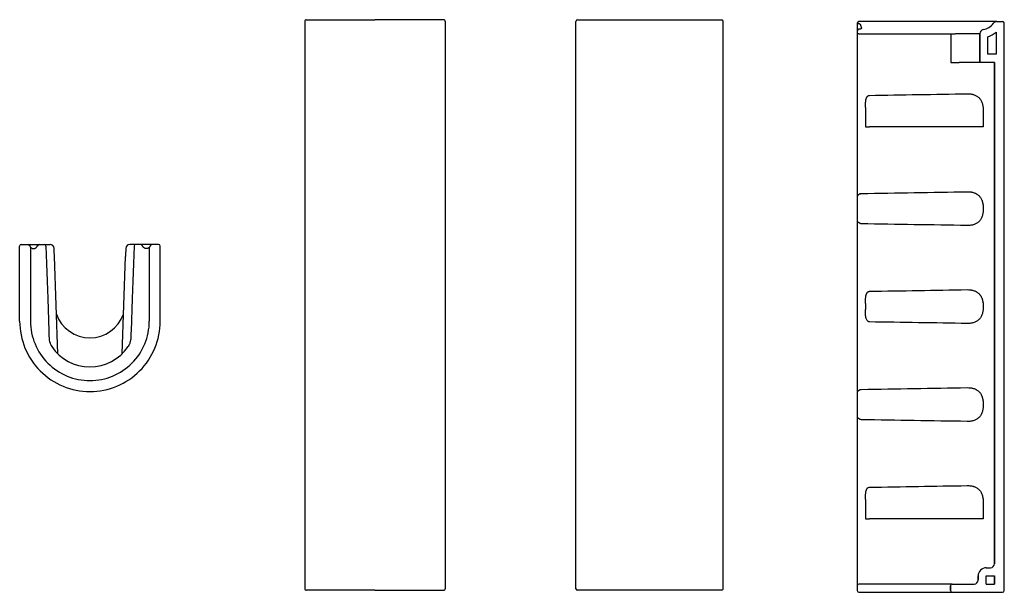
# Model space of a CAD drawing. Units: millimetres. Extents: x 4137.41 to 4138.61, y 2543.43 to 2544.13.
import ezdxf

# ---------------------------------------------------------------- set-up
doc = ezdxf.new("R2010")
doc.units = ezdxf.units.MM
doc.layers.add('SANINDUSA', color=3, linetype='Continuous')

msp = doc.modelspace()

# ---------------------------------------------------------------- linework, layer by layer
at = {"layer": 'SANINDUSA'}
for p, q in [((4137.7584, 2544.1309), (4137.8424, 2544.1309)), ((4137.9265, 2544.1309), (4137.8424, 2544.1309)), ((4138.0907, 2544.1309), (4138.1826, 2544.1309)), ((4138.1826, 2544.1309), (4138.2667, 2544.1309)), ((4137.7564, 2544.1289), (4137.7564, 2543.4339)), ((4137.9285, 2544.1289), (4137.9285, 2543.4339)), ((4138.0887, 2543.4339), (4138.0887, 2544.1289)), ((4138.2687, 2544.1289), (4138.2687, 2543.4339)), ((4138.4333, 2544.1265), (4138.4333, 2544.1263)), ((4138.4333, 2544.1263), (4138.4347, 2544.1263)), ((4138.4333, 2544.1263), (4138.4333, 2544.1172)), ((4138.5273, 2544.1285), (4138.4353, 2544.1285)), ((4138.604, 2544.1285), (4138.5273, 2544.1285)), ((4138.6, 2544.1265), (4138.6, 2544.1265)), ((4138.604, 2544.1285), (4138.6113, 2544.1285)), ((4138.604, 2544.1285), (4138.604, 2544.1285)), ((4138.6133, 2543.4315), (4138.6133, 2544.1265)), ((4138.4333, 2544.1172), (4138.4333, 2544.1165)), ((4138.4352, 2544.1136), (4138.4333, 2544.1136)), ((4138.4333, 2544.1136), (4138.4333, 2543.9147)), ((4138.4997, 2544.1135), (4138.5396, 2544.1135)), ((4138.5479, 2544.1135), (4138.5479, 2544.0785)), ((4138.5582, 2544.1138), (4138.5833, 2544.1138)), ((4138.5833, 2544.1138), (4138.5833, 2544.0785)), ((4138.5833, 2544.0785), (4138.5833, 2544.1138)), ((4138.5933, 2544.0885), (4138.5933, 2544.1099)), ((4138.6033, 2544.1155), (4138.6033, 2544.0885)), ((4138.6033, 2544.0885), (4138.5933, 2544.0885)), ((4138.5479, 2544.0785), (4138.5582, 2544.0785)), ((4138.5833, 2544.0785), (4138.5582, 2544.0785)), ((4138.6013, 2544.0785), (4138.5833, 2544.0785)), ((4138.6013, 2544.0785), (4138.6013, 2543.4645)), ((4138.6013, 2543.4645), (4138.6013, 2544.0785)), ((4138.4433, 2544.0232), (4138.4433, 2544.0195)), ((4138.4433, 2544.0195), (4138.4433, 2543.9996)), ((4138.5875, 2544.0195), (4138.5875, 2543.9996)), ((4138.4433, 2543.9996), (4138.4481, 2543.9996)), ((4138.5875, 2543.9996), (4138.4481, 2543.9996)), ((4138.4333, 2543.9147), (4138.4333, 2543.8843)), ((4138.4333, 2543.8843), (4138.4333, 2543.6747)), ((4137.4073, 2543.7616), (4137.4073, 2543.8535)), ((4137.4093, 2543.8555), (4137.4167, 2543.8555)), ((4137.4167, 2543.8555), (4137.4176, 2543.8555)), ((4137.431, 2543.8555), (4137.4347, 2543.8555)), ((4137.4374, 2543.8555), (4137.4445, 2543.8555)), ((4137.5494, 2543.8555), (4137.5423, 2543.8555)), ((4137.5557, 2543.8555), (4137.5521, 2543.8555)), ((4137.5701, 2543.8555), (4137.5691, 2543.8555)), ((4137.5774, 2543.8555), (4137.5701, 2543.8555)), ((4137.5794, 2543.7616), (4137.5794, 2543.8535)), ((4137.4207, 2543.851), (4137.4207, 2543.7616)), ((4137.454, 2543.7217), (4137.4499, 2543.8407)), ((4137.5328, 2543.7217), (4137.537, 2543.8407)), ((4137.5661, 2543.851), (4137.5661, 2543.7616)), ((4137.4417, 2543.7892), (4137.4431, 2543.7492)), ((4137.5451, 2543.7892), (4137.5437, 2543.7492)), ((4138.4433, 2543.7832), (4138.4433, 2543.7757)), ((4138.4333, 2543.6747), (4138.4333, 2543.6443)), ((4138.4333, 2543.6443), (4138.4333, 2543.4445)), ((4138.4433, 2543.5432), (4138.4433, 2543.5395)), ((4138.4433, 2543.5395), (4138.4433, 2543.5196)), ((4138.5875, 2543.5395), (4138.5875, 2543.5196)), ((4138.4433, 2543.5196), (4138.4481, 2543.5196)), ((4138.5875, 2543.5196), (4138.4481, 2543.5196)), ((4138.5913, 2543.4595), (4138.5963, 2543.4595)), ((4138.5913, 2543.4595), (4138.5913, 2543.4595)), ((4138.6013, 2543.4645), (4138.6013, 2543.4645)), ((4138.4333, 2543.4445), (4138.4333, 2543.4375)), ((4138.5813, 2543.4445), (4138.5813, 2543.4495)), ((4138.5813, 2543.4495), (4138.5813, 2543.4495)), ((4138.5813, 2543.4495), (4138.5813, 2543.4445)), ((4138.5813, 2543.4445), (4138.5813, 2543.4445)), ((4138.5913, 2543.4495), (4138.6013, 2543.4495)), ((4138.5913, 2543.4395), (4138.5913, 2543.4495)), ((4138.6013, 2543.4495), (4138.6013, 2543.4395)), ((4138.6013, 2543.4395), (4138.6013, 2543.4495)), ((4137.8424, 2543.4319), (4137.7584, 2543.4319)), ((4137.8424, 2543.4319), (4137.9265, 2543.4319)), ((4138.1826, 2543.4319), (4138.0907, 2543.4319)), ((4138.2667, 2543.4319), (4138.1826, 2543.4319)), ((4138.4333, 2543.4375), (4138.4333, 2543.4375)), ((4138.4333, 2543.4375), (4138.4333, 2543.4315)), ((4138.5057, 2543.4395), (4138.4353, 2543.4395)), ((4138.5496, 2543.4395), (4138.5057, 2543.4395)), ((4138.5476, 2543.4315), (4138.5476, 2543.4375)), ((4138.5476, 2543.4375), (4138.5476, 2543.4375)), ((4138.5476, 2543.4375), (4138.5476, 2543.4315)), ((4138.5476, 2543.4315), (4138.5476, 2543.4315)), ((4138.5496, 2543.4395), (4138.5763, 2543.4395)), ((4138.5496, 2543.4395), (4138.5496, 2543.4395)), ((4138.5913, 2543.4395), (4138.6013, 2543.4395)), ((4138.4353, 2543.4295), (4138.5057, 2543.4295)), ((4138.5057, 2543.4295), (4138.5496, 2543.4295)), ((4138.5496, 2543.4295), (4138.6113, 2543.4295)), ((4138.5496, 2543.4295), (4138.5496, 2543.4295))]:
    msp.add_line(p, q, dxfattribs=at)
at = {"layer": 'SANINDUSA', "flags": 128}
for points in [[(4137.4394, 2543.8536), (4137.4402, 2543.8322), (4137.4409, 2543.8107), (4137.4417, 2543.7892)], [(4137.5474, 2543.8536), (4137.5466, 2543.8322), (4137.5459, 2543.8107), (4137.5451, 2543.7892)]]:
    msp.add_lwpolyline(points, dxfattribs=at)
at = {"layer": 'SANINDUSA'}
for centre, radius, start, end in [((4137.7584, 2544.1289), 0.002, 90, 180.0001), ((4137.9265, 2544.1289), 0.002, 359.9999, 90), ((4138.0907, 2544.1289), 0.002, 90, 180), ((4138.4353, 2544.1265), 0.002, 90, 180), ((4138.4353, 2544.1172), 0.002, 94.4976, 180), ((4138.5883, 2544.1138), 0.005, 99.9519, 180), ((4138.5883, 2544.1138), 0.005, 99.9519, 180), ((4138.584, 2544.1385), 0.02, 279.9519, 323.1301), ((4138.604, 2544.1235), 0.005, 90, 143.1301), ((4138.6113, 2544.1265), 0.002, 0, 90), ((4138.584, 2544.1385), 0.03, 288.1004, 310.092), ((4137.4093, 2543.8535), 0.002, 90, 180), ((4137.4176, 2543.8535), 0.002, 16.6015, 90), ((4137.431, 2543.8535), 0.002, 90, 163.3985), ((4137.4374, 2543.8535), 0.002, 2, 90), ((4137.4445, 2543.8505), 0.005, 2, 90), ((4137.5423, 2543.8505), 0.005, 90, 178), ((4137.5494, 2543.8535), 0.002, 90, 178), ((4137.5557, 2543.8535), 0.002, 16.6015, 90), ((4137.5691, 2543.8535), 0.002, 90, 163.3985), ((4137.5774, 2543.8535), 0.002, 0, 90), ((4137.4196, 2543.8515), 0.00125, 332.2459, 35.7318), ((4137.5672, 2543.8515), 0.00125, 144.2682, 207.7541), ((4137.4933, 2543.7847), 0.0435, 199.4362, 270.0585), ((4137.4934, 2543.7847), 0.0435, 269.9415, 340.5638), ((4137.4933, 2543.7615), 0.086, 179.9715, 270.0296), ((4137.4933, 2543.7615), 0.0727, 179.969, 270.035), ((4137.4934, 2543.7615), 0.0727, 269.965, 0.031), ((4137.4934, 2543.7615), 0.086, 269.9704, 0.0285), ((4137.4933, 2543.7615), 0.056, 213.5259, 270.0296), ((4137.4934, 2543.7615), 0.056, 269.9704, 326.4741), ((4138.5913, 2543.4495), 0.01, 90, 180), ((4138.5963, 2543.4645), 0.005, 270, 0), ((4138.5763, 2543.4445), 0.005, 270, 0), ((4137.7584, 2543.4339), 0.002, 179.999, 269.9999), ((4137.9265, 2543.4339), 0.002, 270.0001, 0.001), ((4138.0907, 2543.4339), 0.002, 180, 270), ((4138.4353, 2543.4375), 0.002, 90, 180), ((4138.4353, 2543.4315), 0.002, 180, 270), ((4138.5496, 2543.4375), 0.002, 90, 179.9985), ((4138.5496, 2543.4315), 0.002, 180, 270), ((4138.6113, 2543.4315), 0.002, 270, 0)]:
    msp.add_arc(centre, radius, start, end, dxfattribs=at)
msp.add_ellipse((4138.4997, 2544.1385), major_axis=(0.7159, 0), ratio=0.034921, start_param=4.622265, end_param=4.712389, dxfattribs=at)
for points, knots in [([(4138.2667, 2544.1309), (4138.2668, 2544.1309), (4138.2669, 2544.1309), (4138.2672, 2544.1309), (4138.2673, 2544.1308), (4138.2676, 2544.1307), (4138.2677, 2544.1307), (4138.2679, 2544.1305), (4138.268, 2544.1304), (4138.2683, 2544.1301), (4138.2684, 2544.1299), (4138.2686, 2544.1294), (4138.2687, 2544.1292), (4138.2687, 2544.1289)], [0, 0, 0, 0, 0.125, 0.125, 0.25, 0.25, 0.375, 0.375, 0.5, 0.5, 0.75, 0.75, 1, 1, 1, 1]), ([(4138.4347, 2544.1263), (4138.4349, 2544.1263), (4138.4351, 2544.1262), (4138.4355, 2544.1261), (4138.4357, 2544.1261), (4138.436, 2544.1259), (4138.4361, 2544.1258), (4138.4364, 2544.1256), (4138.4365, 2544.1254), (4138.4366, 2544.1253)], [0, 0, 0, 0, 0.25, 0.25, 0.5, 0.5, 0.75, 0.75, 1, 1, 1, 1]), ([(4138.4383, 2544.1202), (4138.4383, 2544.1202), (4138.4383, 2544.12), (4138.4383, 2544.12), (4138.4381, 2544.1199), (4138.4377, 2544.1196), (4138.437, 2544.1194), (4138.4362, 2544.1193), (4138.4355, 2544.1192), (4138.4352, 2544.1192)], [0, 0, 0, 0, 0.154769, 0.32872, 0.479356, 0.602578, 0.737232, 0.876358, 1, 1, 1, 1]), ([(4138.4366, 2544.1253), (4138.437, 2544.1245), (4138.4377, 2544.1232), (4138.4382, 2544.1215), (4138.4383, 2544.1207), (4138.4383, 2544.1202)], [0, 0, 0, 0, 0.45952, 0.726538, 1, 1, 1, 1]), ([(4138.4333, 2544.1165), (4138.4333, 2544.1165), (4138.4333, 2544.1165), (4138.4333, 2544.1164), (4138.4333, 2544.1163), (4138.4333, 2544.1162), (4138.4333, 2544.1161), (4138.4333, 2544.1158), (4138.4333, 2544.1157), (4138.4333, 2544.1154), (4138.4333, 2544.1153), (4138.4333, 2544.115), (4138.4333, 2544.1148), (4138.4333, 2544.1145), (4138.4333, 2544.1143), (4138.4333, 2544.1139), (4138.4333, 2544.1137), (4138.4333, 2544.1136)], [0, 0, 0, 0, 0.125, 0.125, 0.25, 0.25, 0.375, 0.375, 0.5, 0.5, 0.625, 0.625, 0.75, 0.75, 0.875, 0.875, 1, 1, 1, 1]), ([(4138.5479, 2544.1135), (4138.5497, 2544.1136), (4138.5515, 2544.1137), (4138.5537, 2544.1138), (4138.5542, 2544.1138), (4138.555, 2544.1138), (4138.5554, 2544.1138), (4138.5567, 2544.1138), (4138.5575, 2544.1138), (4138.5582, 2544.1138)], [0, 0, 0, 0, 0.5, 0.5, 0.625, 0.625, 0.75, 0.75, 1, 1, 1, 1]), ([(4138.4433, 2544.0232), (4138.4433, 2544.0246), (4138.4433, 2544.026), (4138.4434, 2544.0282), (4138.4434, 2544.0289), (4138.4435, 2544.0303), (4138.4436, 2544.031), (4138.4438, 2544.0324), (4138.4439, 2544.0331), (4138.4442, 2544.0341), (4138.4443, 2544.0344), (4138.4445, 2544.0351), (4138.4447, 2544.0354), (4138.445, 2544.036), (4138.4452, 2544.0363), (4138.4455, 2544.0368), (4138.4456, 2544.0369), (4138.4459, 2544.0372), (4138.446, 2544.0373), (4138.4463, 2544.0375), (4138.4464, 2544.0376), (4138.4467, 2544.0378), (4138.4469, 2544.0379), (4138.4474, 2544.0381), (4138.4478, 2544.0382), (4138.4481, 2544.0382)], [0, 0, 0, 0, 0.25, 0.25, 0.375, 0.375, 0.5, 0.5, 0.625, 0.625, 0.6875, 0.6875, 0.75, 0.75, 0.8125, 0.8125, 0.84375, 0.84375, 0.875, 0.875, 0.90625, 0.90625, 0.9375, 0.9375, 1, 1, 1, 1]), ([(4138.5679, 2544.0402), (4138.5686, 2544.0402), (4138.5693, 2544.0402), (4138.5708, 2544.0401), (4138.5715, 2544.04), (4138.5729, 2544.0398), (4138.5735, 2544.0397), (4138.5746, 2544.0394), (4138.5749, 2544.0394), (4138.5756, 2544.0392), (4138.5759, 2544.0391), (4138.5775, 2544.0385), (4138.5787, 2544.038), (4138.5809, 2544.0366), (4138.5819, 2544.0357), (4138.583, 2544.0345), (4138.5832, 2544.0343), (4138.5836, 2544.0338), (4138.5838, 2544.0335), (4138.5844, 2544.0327), (4138.5847, 2544.0321), (4138.5856, 2544.0304), (4138.5861, 2544.0291), (4138.5867, 2544.0271), (4138.5868, 2544.0265), (4138.5871, 2544.0251), (4138.5872, 2544.0244), (4138.5874, 2544.0223), (4138.5875, 2544.0209), (4138.5875, 2544.0195)], [0, 0, 0, 0, 0.0625, 0.0625, 0.125, 0.125, 0.1875, 0.1875, 0.21875, 0.21875, 0.25, 0.25, 0.375, 0.375, 0.5, 0.5, 0.53125, 0.53125, 0.5625, 0.5625, 0.625, 0.625, 0.75, 0.75, 0.8125, 0.8125, 0.875, 0.875, 1, 1, 1, 1]), ([(4138.4367, 2543.9176), (4138.4365, 2543.9175), (4138.4362, 2543.9173), (4138.4358, 2543.9171), (4138.4355, 2543.9169), (4138.4351, 2543.9167), (4138.4349, 2543.9166), (4138.4345, 2543.9163), (4138.4344, 2543.9162), (4138.4341, 2543.9159), (4138.4339, 2543.9158), (4138.4337, 2543.9156), (4138.4336, 2543.9154), (4138.4335, 2543.9152), (4138.4334, 2543.9151), (4138.4333, 2543.9149), (4138.4333, 2543.9148), (4138.4333, 2543.9147)], [0, 0, 0, 0, 0.125, 0.125, 0.25, 0.25, 0.375, 0.375, 0.5, 0.5, 0.625, 0.625, 0.75, 0.75, 0.875, 0.875, 1, 1, 1, 1]), ([(4138.4367, 2543.9176), (4138.4369, 2543.9177), (4138.4371, 2543.9178), (4138.4376, 2543.918), (4138.4379, 2543.918), (4138.4381, 2543.918)], [0, 0, 0, 0, 0.5, 0.5, 1, 1, 1, 1]), ([(4138.5679, 2543.9202), (4138.5693, 2543.9202), (4138.5708, 2543.9201), (4138.5725, 2543.9199), (4138.5729, 2543.9198), (4138.5736, 2543.9197), (4138.5739, 2543.9196), (4138.5749, 2543.9194), (4138.5756, 2543.9192), (4138.5768, 2543.9187), (4138.5775, 2543.9185), (4138.5784, 2543.9181), (4138.5787, 2543.9179), (4138.5793, 2543.9176), (4138.5795, 2543.9174), (4138.5809, 2543.9166), (4138.5819, 2543.9157), (4138.583, 2543.9145), (4138.5832, 2543.9143), (4138.5836, 2543.9138), (4138.5838, 2543.9135), (4138.5844, 2543.9127), (4138.5847, 2543.9122), (4138.5853, 2543.911), (4138.5856, 2543.9104), (4138.5859, 2543.9094), (4138.5861, 2543.9091), (4138.5863, 2543.9085), (4138.5864, 2543.9081), (4138.5868, 2543.9065), (4138.5871, 2543.9051), (4138.5874, 2543.903), (4138.5874, 2543.9023), (4138.5875, 2543.9013), (4138.5875, 2543.9009), (4138.5875, 2543.9002), (4138.5875, 2543.8998), (4138.5875, 2543.898), (4138.5875, 2543.8966), (4138.5872, 2543.8945), (4138.5871, 2543.8938), (4138.5868, 2543.8925), (4138.5867, 2543.8918), (4138.5863, 2543.8905), (4138.5861, 2543.8898), (4138.5856, 2543.8886), (4138.5853, 2543.8879), (4138.5844, 2543.8862), (4138.5837, 2543.8851), (4138.5824, 2543.8837), (4138.5819, 2543.8832), (4138.5809, 2543.8824), (4138.5804, 2543.882), (4138.5793, 2543.8813), (4138.5787, 2543.881), (4138.5775, 2543.8804), (4138.5768, 2543.8802), (4138.5756, 2543.8797), (4138.5749, 2543.8795), (4138.5739, 2543.8793), (4138.5735, 2543.8792), (4138.5728, 2543.8791), (4138.5725, 2543.8791), (4138.5708, 2543.8788), (4138.5693, 2543.8787), (4138.5679, 2543.8788)], [0, 0, 0, 0, 0.0625, 0.0625, 0.078125, 0.078125, 0.09375, 0.09375, 0.125, 0.125, 0.15625, 0.15625, 0.171875, 0.171875, 0.1875, 0.1875, 0.25, 0.25, 0.265625, 0.265625, 0.28125, 0.28125, 0.3125, 0.3125, 0.34375, 0.34375, 0.359375, 0.359375, 0.375, 0.375, 0.4375, 0.4375, 0.46875, 0.46875, 0.484375, 0.484375, 0.5, 0.5, 0.5625, 0.5625, 0.59375, 0.59375, 0.625, 0.625, 0.65625, 0.65625, 0.6875, 0.6875, 0.75, 0.75, 0.78125, 0.78125, 0.8125, 0.8125, 0.84375, 0.84375, 0.875, 0.875, 0.90625, 0.90625, 0.921875, 0.921875, 0.9375, 0.9375, 1, 1, 1, 1]), ([(4138.4367, 2543.8813), (4138.4365, 2543.8814), (4138.4362, 2543.8816), (4138.4358, 2543.8818), (4138.4355, 2543.882), (4138.4351, 2543.8822), (4138.4349, 2543.8824), (4138.4345, 2543.8826), (4138.4344, 2543.8827), (4138.4341, 2543.883), (4138.4339, 2543.8831), (4138.4337, 2543.8834), (4138.4336, 2543.8835), (4138.4335, 2543.8837), (4138.4334, 2543.8838), (4138.4333, 2543.884), (4138.4333, 2543.8841), (4138.4333, 2543.8843)], [0, 0, 0, 0, 0.125, 0.125, 0.25, 0.25, 0.375, 0.375, 0.5, 0.5, 0.625, 0.625, 0.75, 0.75, 0.875, 0.875, 1, 1, 1, 1]), ([(4138.4381, 2543.8809), (4138.4379, 2543.8809), (4138.4376, 2543.8809), (4138.4372, 2543.8811), (4138.4369, 2543.8812), (4138.4367, 2543.8813)], [0, 0, 0, 0, 0.5, 0.5, 1, 1, 1, 1]), ([(4137.4176, 2543.8555), (4137.4176, 2543.8555), (4137.4177, 2543.8555), (4137.4178, 2543.8555), (4137.4179, 2543.8555), (4137.418, 2543.8555), (4137.4181, 2543.8555), (4137.4183, 2543.8555), (4137.4184, 2543.8555), (4137.4186, 2543.8555), (4137.4188, 2543.8555), (4137.4192, 2543.8555), (4137.4195, 2543.8555), (4137.42, 2543.8555), (4137.4201, 2543.8555), (4137.4205, 2543.8555), (4137.4207, 2543.8555), (4137.4212, 2543.8555), (4137.4216, 2543.8555), (4137.4228, 2543.8555), (4137.4236, 2543.8555), (4137.4243, 2543.8555)], [0, 0, 0, 0, 0.125, 0.125, 0.1875, 0.1875, 0.25, 0.25, 0.3125, 0.3125, 0.375, 0.375, 0.5, 0.5, 0.5625, 0.5625, 0.625, 0.625, 0.75, 0.75, 1, 1, 1, 1]), ([(4137.4195, 2543.8541), (4137.4196, 2543.8539), (4137.4197, 2543.8537), (4137.4198, 2543.8534), (4137.4199, 2543.8532), (4137.4201, 2543.8529), (4137.4202, 2543.8527), (4137.4204, 2543.8525), (4137.4205, 2543.8524), (4137.4206, 2543.8523)], [0, 0, 0, 0, 0.25, 0.25, 0.5, 0.5, 0.75, 0.75, 1, 1, 1, 1]), ([(4137.4206, 2543.8523), (4137.4208, 2543.852), (4137.4211, 2543.8517), (4137.4215, 2543.8514), (4137.4216, 2543.8513), (4137.422, 2543.8512), (4137.4221, 2543.8511), (4137.4226, 2543.8508), (4137.423, 2543.8507), (4137.4235, 2543.8506), (4137.4237, 2543.8506), (4137.4241, 2543.8505), (4137.4243, 2543.8505), (4137.425, 2543.8506), (4137.4254, 2543.8506), (4137.4261, 2543.8509), (4137.4263, 2543.851), (4137.4268, 2543.8512), (4137.427, 2543.8513), (4137.4274, 2543.8516), (4137.4276, 2543.8518), (4137.428, 2543.8522), (4137.4282, 2543.8524), (4137.4285, 2543.8528), (4137.4287, 2543.8531), (4137.4289, 2543.8536), (4137.429, 2543.8538), (4137.4291, 2543.8541)], [0, 0, 0, 0, 0.125, 0.125, 0.1875, 0.1875, 0.25, 0.25, 0.375, 0.375, 0.4375, 0.4375, 0.5, 0.5, 0.625, 0.625, 0.6875, 0.6875, 0.75, 0.75, 0.8125, 0.8125, 0.875, 0.875, 0.9375, 0.9375, 1, 1, 1, 1]), ([(4137.4243, 2543.8555), (4137.4247, 2543.8555), (4137.4251, 2543.8555), (4137.4259, 2543.8555), (4137.4263, 2543.8555), (4137.4271, 2543.8555), (4137.4275, 2543.8555), (4137.4282, 2543.8555), (4137.4286, 2543.8555), (4137.4291, 2543.8555), (4137.4292, 2543.8555), (4137.4295, 2543.8555), (4137.4297, 2543.8555), (4137.4301, 2543.8555), (4137.4303, 2543.8555), (4137.4306, 2543.8555), (4137.4306, 2543.8555), (4137.4308, 2543.8555), (4137.4309, 2543.8555), (4137.431, 2543.8555), (4137.431, 2543.8555), (4137.431, 2543.8555)], [0, 0, 0, 0, 0.125, 0.125, 0.25, 0.25, 0.375, 0.375, 0.5, 0.5, 0.5625, 0.5625, 0.625, 0.625, 0.75, 0.75, 0.8125, 0.8125, 0.875, 0.875, 1, 1, 1, 1]), ([(4137.4347, 2543.8555), (4137.4349, 2543.8555), (4137.435, 2543.8555), (4137.4354, 2543.8555), (4137.4356, 2543.8555), (4137.4359, 2543.8555), (4137.4361, 2543.8555), (4137.4364, 2543.8555), (4137.4365, 2543.8555), (4137.4367, 2543.8555), (4137.4369, 2543.8555), (4137.4371, 2543.8555), (4137.4371, 2543.8555), (4137.4373, 2543.8555), (4137.4373, 2543.8555), (4137.4374, 2543.8555), (4137.4374, 2543.8555), (4137.4374, 2543.8555)], [0, 0, 0, 0, 0.125, 0.125, 0.25, 0.25, 0.375, 0.375, 0.5, 0.5, 0.625, 0.625, 0.75, 0.75, 0.875, 0.875, 1, 1, 1, 1]), ([(4137.5521, 2543.8555), (4137.5519, 2543.8555), (4137.5517, 2543.8555), (4137.5514, 2543.8555), (4137.5512, 2543.8555), (4137.5509, 2543.8555), (4137.5507, 2543.8555), (4137.5504, 2543.8555), (4137.5503, 2543.8555), (4137.55, 2543.8555), (4137.5499, 2543.8555), (4137.5497, 2543.8555), (4137.5496, 2543.8555), (4137.5495, 2543.8555), (4137.5494, 2543.8555), (4137.5494, 2543.8555), (4137.5494, 2543.8555), (4137.5494, 2543.8555)], [0, 0, 0, 0, 0.125, 0.125, 0.25, 0.25, 0.375, 0.375, 0.5, 0.5, 0.625, 0.625, 0.75, 0.75, 0.875, 0.875, 1, 1, 1, 1]), ([(4137.5624, 2543.8555), (4137.562, 2543.8555), (4137.5616, 2543.8555), (4137.5608, 2543.8555), (4137.5604, 2543.8555), (4137.5597, 2543.8555), (4137.5593, 2543.8555), (4137.5586, 2543.8555), (4137.5582, 2543.8555), (4137.5577, 2543.8555), (4137.5576, 2543.8555), (4137.5573, 2543.8555), (4137.5571, 2543.8555), (4137.5567, 2543.8555), (4137.5565, 2543.8555), (4137.5562, 2543.8555), (4137.5561, 2543.8555), (4137.556, 2543.8555), (4137.5559, 2543.8555), (4137.5558, 2543.8555), (4137.5557, 2543.8555), (4137.5557, 2543.8555)], [0, 0, 0, 0, 0.125, 0.125, 0.25, 0.25, 0.375, 0.375, 0.5, 0.5, 0.5625, 0.5625, 0.625, 0.625, 0.75, 0.75, 0.8125, 0.8125, 0.875, 0.875, 1, 1, 1, 1]), ([(4137.5662, 2543.8523), (4137.566, 2543.852), (4137.5657, 2543.8517), (4137.5653, 2543.8514), (4137.5651, 2543.8513), (4137.5648, 2543.8512), (4137.5647, 2543.8511), (4137.5642, 2543.8508), (4137.5638, 2543.8507), (4137.5632, 2543.8506), (4137.563, 2543.8506), (4137.5626, 2543.8505), (4137.5624, 2543.8505), (4137.5618, 2543.8506), (4137.5613, 2543.8506), (4137.5607, 2543.8509), (4137.5604, 2543.851), (4137.56, 2543.8512), (4137.5598, 2543.8513), (4137.5593, 2543.8516), (4137.5591, 2543.8518), (4137.5587, 2543.8522), (4137.5586, 2543.8524), (4137.5582, 2543.8528), (4137.5581, 2543.8531), (4137.5578, 2543.8536), (4137.5577, 2543.8538), (4137.5576, 2543.8541)], [0, 0, 0, 0, 0.125, 0.125, 0.1875, 0.1875, 0.25, 0.25, 0.375, 0.375, 0.4375, 0.4375, 0.5, 0.5, 0.625, 0.625, 0.6875, 0.6875, 0.75, 0.75, 0.8125, 0.8125, 0.875, 0.875, 0.9375, 0.9375, 1, 1, 1, 1]), ([(4137.5691, 2543.8555), (4137.5691, 2543.8555), (4137.5691, 2543.8555), (4137.5689, 2543.8555), (4137.5689, 2543.8555), (4137.5687, 2543.8555), (4137.5687, 2543.8555), (4137.5685, 2543.8555), (4137.5684, 2543.8555), (4137.5681, 2543.8555), (4137.568, 2543.8555), (4137.5676, 2543.8555), (4137.5673, 2543.8555), (4137.5668, 2543.8555), (4137.5666, 2543.8555), (4137.5663, 2543.8555), (4137.5661, 2543.8555), (4137.5656, 2543.8555), (4137.5652, 2543.8555), (4137.564, 2543.8555), (4137.5632, 2543.8555), (4137.5624, 2543.8555)], [0, 0, 0, 0, 0.125, 0.125, 0.1875, 0.1875, 0.25, 0.25, 0.3125, 0.3125, 0.375, 0.375, 0.5, 0.5, 0.5625, 0.5625, 0.625, 0.625, 0.75, 0.75, 1, 1, 1, 1]), ([(4137.5672, 2543.8541), (4137.5672, 2543.8539), (4137.5671, 2543.8537), (4137.5669, 2543.8534), (4137.5669, 2543.8532), (4137.5667, 2543.8529), (4137.5666, 2543.8527), (4137.5664, 2543.8525), (4137.5663, 2543.8524), (4137.5662, 2543.8523)], [0, 0, 0, 0, 0.25, 0.25, 0.5, 0.5, 0.75, 0.75, 1, 1, 1, 1]), ([(4138.4433, 2543.7832), (4138.4433, 2543.7846), (4138.4433, 2543.786), (4138.4434, 2543.7882), (4138.4434, 2543.7889), (4138.4435, 2543.7903), (4138.4436, 2543.791), (4138.4438, 2543.7924), (4138.4439, 2543.7931), (4138.4442, 2543.7941), (4138.4443, 2543.7944), (4138.4445, 2543.7951), (4138.4447, 2543.7954), (4138.445, 2543.796), (4138.4452, 2543.7963), (4138.4455, 2543.7968), (4138.4456, 2543.7969), (4138.4459, 2543.7972), (4138.446, 2543.7973), (4138.4463, 2543.7975), (4138.4464, 2543.7976), (4138.4467, 2543.7978), (4138.4469, 2543.7979), (4138.4474, 2543.7981), (4138.4478, 2543.7982), (4138.4481, 2543.7982)], [0, 0, 0, 0, 0.25, 0.25, 0.375, 0.375, 0.5, 0.5, 0.625, 0.625, 0.6875, 0.6875, 0.75, 0.75, 0.8125, 0.8125, 0.84375, 0.84375, 0.875, 0.875, 0.90625, 0.90625, 0.9375, 0.9375, 1, 1, 1, 1]), ([(4138.5679, 2543.8002), (4138.5693, 2543.8002), (4138.5708, 2543.8001), (4138.5725, 2543.7999), (4138.5729, 2543.7998), (4138.5736, 2543.7997), (4138.5739, 2543.7996), (4138.5749, 2543.7994), (4138.5756, 2543.7992), (4138.5768, 2543.7987), (4138.5775, 2543.7985), (4138.5784, 2543.7981), (4138.5787, 2543.7979), (4138.5793, 2543.7976), (4138.5795, 2543.7974), (4138.5809, 2543.7966), (4138.5819, 2543.7957), (4138.583, 2543.7945), (4138.5832, 2543.7943), (4138.5836, 2543.7938), (4138.5838, 2543.7935), (4138.5844, 2543.7927), (4138.5847, 2543.7922), (4138.5853, 2543.791), (4138.5856, 2543.7904), (4138.5859, 2543.7894), (4138.5861, 2543.7891), (4138.5863, 2543.7885), (4138.5864, 2543.7881), (4138.5868, 2543.7865), (4138.5871, 2543.7851), (4138.5874, 2543.783), (4138.5874, 2543.7823), (4138.5875, 2543.7813), (4138.5875, 2543.7809), (4138.5875, 2543.7802), (4138.5875, 2543.7798), (4138.5875, 2543.778), (4138.5875, 2543.7766), (4138.5872, 2543.7745), (4138.5871, 2543.7738), (4138.5868, 2543.7725), (4138.5867, 2543.7718), (4138.5863, 2543.7705), (4138.5861, 2543.7698), (4138.5856, 2543.7686), (4138.5853, 2543.7679), (4138.5844, 2543.7662), (4138.5837, 2543.7651), (4138.5824, 2543.7637), (4138.5819, 2543.7632), (4138.5809, 2543.7624), (4138.5804, 2543.762), (4138.5793, 2543.7613), (4138.5787, 2543.761), (4138.5775, 2543.7604), (4138.5768, 2543.7602), (4138.5756, 2543.7597), (4138.5749, 2543.7595), (4138.5739, 2543.7593), (4138.5735, 2543.7592), (4138.5728, 2543.7591), (4138.5725, 2543.7591), (4138.5708, 2543.7588), (4138.5693, 2543.7587), (4138.5679, 2543.7588)], [0, 0, 0, 0, 0.0625, 0.0625, 0.078125, 0.078125, 0.09375, 0.09375, 0.125, 0.125, 0.15625, 0.15625, 0.171875, 0.171875, 0.1875, 0.1875, 0.25, 0.25, 0.265625, 0.265625, 0.28125, 0.28125, 0.3125, 0.3125, 0.34375, 0.34375, 0.359375, 0.359375, 0.375, 0.375, 0.4375, 0.4375, 0.46875, 0.46875, 0.484375, 0.484375, 0.5, 0.5, 0.5625, 0.5625, 0.59375, 0.59375, 0.625, 0.625, 0.65625, 0.65625, 0.6875, 0.6875, 0.75, 0.75, 0.78125, 0.78125, 0.8125, 0.8125, 0.84375, 0.84375, 0.875, 0.875, 0.90625, 0.90625, 0.921875, 0.921875, 0.9375, 0.9375, 1, 1, 1, 1]), ([(4138.4481, 2543.7607), (4138.4478, 2543.7608), (4138.4473, 2543.7608), (4138.4465, 2543.7612), (4138.4456, 2543.7619), (4138.4444, 2543.7637), (4138.4436, 2543.7668), (4138.4433, 2543.7705), (4138.4433, 2543.7733), (4138.4433, 2543.7745)], [0, 0, 0, 0, 0.069244, 0.083853, 0.174196, 0.281042, 0.478905, 0.776608, 1, 1, 1, 1]), ([(4137.4433, 2543.741), (4137.4434, 2543.7391), (4137.4437, 2543.7373), (4137.4444, 2543.7351), (4137.4446, 2543.7347), (4137.4449, 2543.7338), (4137.4451, 2543.7334), (4137.4457, 2543.7322), (4137.4461, 2543.7314), (4137.4467, 2543.7306)], [0, 0, 0, 0, 0.5, 0.5, 0.625, 0.625, 0.75, 0.75, 1, 1, 1, 1]), ([(4137.5434, 2543.741), (4137.5434, 2543.7391), (4137.543, 2543.7373), (4137.5423, 2543.7351), (4137.5422, 2543.7347), (4137.5419, 2543.7338), (4137.5417, 2543.7334), (4137.5411, 2543.7322), (4137.5406, 2543.7314), (4137.5401, 2543.7306)], [0, 0, 0, 0, 0.5, 0.5, 0.625, 0.625, 0.75, 0.75, 1, 1, 1, 1]), ([(4138.4367, 2543.6776), (4138.4365, 2543.6775), (4138.4362, 2543.6773), (4138.4358, 2543.6771), (4138.4355, 2543.6769), (4138.4351, 2543.6767), (4138.4349, 2543.6766), (4138.4345, 2543.6763), (4138.4344, 2543.6762), (4138.4341, 2543.6759), (4138.4339, 2543.6758), (4138.4337, 2543.6756), (4138.4336, 2543.6754), (4138.4335, 2543.6752), (4138.4334, 2543.6751), (4138.4333, 2543.6749), (4138.4333, 2543.6748), (4138.4333, 2543.6747)], [0, 0, 0, 0, 0.125, 0.125, 0.25, 0.25, 0.375, 0.375, 0.5, 0.5, 0.625, 0.625, 0.75, 0.75, 0.875, 0.875, 1, 1, 1, 1]), ([(4138.4367, 2543.6776), (4138.4369, 2543.6777), (4138.4371, 2543.6778), (4138.4376, 2543.678), (4138.4379, 2543.678), (4138.4381, 2543.678)], [0, 0, 0, 0, 0.5, 0.5, 1, 1, 1, 1]), ([(4138.5679, 2543.6802), (4138.5693, 2543.6802), (4138.5708, 2543.6801), (4138.5725, 2543.6799), (4138.5729, 2543.6798), (4138.5736, 2543.6797), (4138.5739, 2543.6796), (4138.5749, 2543.6794), (4138.5756, 2543.6792), (4138.5768, 2543.6787), (4138.5775, 2543.6785), (4138.5784, 2543.6781), (4138.5787, 2543.6779), (4138.5793, 2543.6776), (4138.5795, 2543.6774), (4138.5809, 2543.6766), (4138.5819, 2543.6757), (4138.583, 2543.6745), (4138.5832, 2543.6743), (4138.5836, 2543.6738), (4138.5838, 2543.6735), (4138.5844, 2543.6727), (4138.5847, 2543.6722), (4138.5853, 2543.671), (4138.5856, 2543.6704), (4138.5859, 2543.6694), (4138.5861, 2543.6691), (4138.5863, 2543.6685), (4138.5864, 2543.6681), (4138.5868, 2543.6665), (4138.5871, 2543.6651), (4138.5874, 2543.663), (4138.5874, 2543.6623), (4138.5875, 2543.6613), (4138.5875, 2543.6609), (4138.5875, 2543.6602), (4138.5875, 2543.6598), (4138.5875, 2543.658), (4138.5875, 2543.6566), (4138.5872, 2543.6545), (4138.5871, 2543.6538), (4138.5868, 2543.6525), (4138.5867, 2543.6518), (4138.5863, 2543.6505), (4138.5861, 2543.6498), (4138.5856, 2543.6486), (4138.5853, 2543.6479), (4138.5844, 2543.6462), (4138.5837, 2543.6451), (4138.5824, 2543.6437), (4138.5819, 2543.6432), (4138.5809, 2543.6424), (4138.5804, 2543.642), (4138.5793, 2543.6413), (4138.5787, 2543.641), (4138.5775, 2543.6404), (4138.5768, 2543.6402), (4138.5756, 2543.6397), (4138.5749, 2543.6395), (4138.5739, 2543.6393), (4138.5735, 2543.6392), (4138.5728, 2543.6391), (4138.5725, 2543.6391), (4138.5708, 2543.6388), (4138.5693, 2543.6387), (4138.5679, 2543.6388)], [0, 0, 0, 0, 0.0625, 0.0625, 0.078125, 0.078125, 0.09375, 0.09375, 0.125, 0.125, 0.15625, 0.15625, 0.171875, 0.171875, 0.1875, 0.1875, 0.25, 0.25, 0.265625, 0.265625, 0.28125, 0.28125, 0.3125, 0.3125, 0.34375, 0.34375, 0.359375, 0.359375, 0.375, 0.375, 0.4375, 0.4375, 0.46875, 0.46875, 0.484375, 0.484375, 0.5, 0.5, 0.5625, 0.5625, 0.59375, 0.59375, 0.625, 0.625, 0.65625, 0.65625, 0.6875, 0.6875, 0.75, 0.75, 0.78125, 0.78125, 0.8125, 0.8125, 0.84375, 0.84375, 0.875, 0.875, 0.90625, 0.90625, 0.921875, 0.921875, 0.9375, 0.9375, 1, 1, 1, 1]), ([(4138.4367, 2543.6413), (4138.4365, 2543.6414), (4138.4362, 2543.6416), (4138.4358, 2543.6418), (4138.4355, 2543.642), (4138.4351, 2543.6422), (4138.4349, 2543.6424), (4138.4345, 2543.6426), (4138.4344, 2543.6427), (4138.4341, 2543.643), (4138.4339, 2543.6431), (4138.4337, 2543.6434), (4138.4336, 2543.6435), (4138.4335, 2543.6437), (4138.4334, 2543.6438), (4138.4333, 2543.644), (4138.4333, 2543.6441), (4138.4333, 2543.6443)], [0, 0, 0, 0, 0.125, 0.125, 0.25, 0.25, 0.375, 0.375, 0.5, 0.5, 0.625, 0.625, 0.75, 0.75, 0.875, 0.875, 1, 1, 1, 1]), ([(4138.4381, 2543.6409), (4138.4379, 2543.6409), (4138.4376, 2543.6409), (4138.4372, 2543.6411), (4138.4369, 2543.6412), (4138.4367, 2543.6413)], [0, 0, 0, 0, 0.5, 0.5, 1, 1, 1, 1]), ([(4138.4433, 2543.5432), (4138.4433, 2543.5446), (4138.4433, 2543.546), (4138.4434, 2543.5482), (4138.4434, 2543.5489), (4138.4435, 2543.5503), (4138.4436, 2543.551), (4138.4438, 2543.5524), (4138.4439, 2543.5531), (4138.4442, 2543.5541), (4138.4443, 2543.5544), (4138.4445, 2543.5551), (4138.4447, 2543.5554), (4138.445, 2543.556), (4138.4452, 2543.5563), (4138.4455, 2543.5568), (4138.4456, 2543.5569), (4138.4459, 2543.5572), (4138.446, 2543.5573), (4138.4463, 2543.5575), (4138.4464, 2543.5576), (4138.4467, 2543.5578), (4138.4469, 2543.5579), (4138.4474, 2543.5581), (4138.4478, 2543.5582), (4138.4481, 2543.5582)], [0, 0, 0, 0, 0.25, 0.25, 0.375, 0.375, 0.5, 0.5, 0.625, 0.625, 0.6875, 0.6875, 0.75, 0.75, 0.8125, 0.8125, 0.84375, 0.84375, 0.875, 0.875, 0.90625, 0.90625, 0.9375, 0.9375, 1, 1, 1, 1]), ([(4138.5679, 2543.5602), (4138.5686, 2543.5602), (4138.5693, 2543.5602), (4138.5708, 2543.5601), (4138.5715, 2543.56), (4138.5729, 2543.5598), (4138.5735, 2543.5597), (4138.5746, 2543.5594), (4138.5749, 2543.5594), (4138.5756, 2543.5592), (4138.5759, 2543.5591), (4138.5775, 2543.5585), (4138.5787, 2543.558), (4138.5809, 2543.5566), (4138.5819, 2543.5557), (4138.583, 2543.5545), (4138.5832, 2543.5543), (4138.5836, 2543.5538), (4138.5838, 2543.5535), (4138.5844, 2543.5527), (4138.5847, 2543.5521), (4138.5856, 2543.5504), (4138.5861, 2543.5491), (4138.5867, 2543.5471), (4138.5868, 2543.5465), (4138.5871, 2543.5451), (4138.5872, 2543.5444), (4138.5874, 2543.5423), (4138.5875, 2543.5409), (4138.5875, 2543.5395)], [0, 0, 0, 0, 0.0625, 0.0625, 0.125, 0.125, 0.1875, 0.1875, 0.21875, 0.21875, 0.25, 0.25, 0.375, 0.375, 0.5, 0.5, 0.53125, 0.53125, 0.5625, 0.5625, 0.625, 0.625, 0.75, 0.75, 0.8125, 0.8125, 0.875, 0.875, 1, 1, 1, 1]), ([(4138.2687, 2543.4339), (4138.2687, 2543.4337), (4138.2686, 2543.4332), (4138.2683, 2543.4326), (4138.2678, 2543.4322), (4138.2672, 2543.432), (4138.2668, 2543.4319), (4138.2667, 2543.4319)], [0, 0, 0, 0, 0.214697, 0.429394, 0.644085, 0.858772, 1, 1, 1, 1])]:
    msp.add_open_spline(points, degree=3, knots=knots, dxfattribs=at)
for points, degree in [([(4138.5396, 2544.1135), (4138.5424, 2544.1135), (4138.5451, 2544.1135), (4138.5479, 2544.1135)], 3), ([(4138.4481, 2544.0382), (4138.4881, 2544.0389), (4138.528, 2544.0395), (4138.5679, 2544.0402)], 3), ([(4138.4381, 2543.918), (4138.4814, 2543.9188), (4138.5246, 2543.9195), (4138.5679, 2543.9202)], 3), ([(4138.5679, 2543.8788), (4138.5246, 2543.8794), (4138.4814, 2543.8802), (4138.4381, 2543.8809)], 3), ([(4137.4499, 2543.8407), (4137.4495, 2543.8507)], 1), ([(4137.5373, 2543.8507), (4137.5369, 2543.8407)], 1), ([(4138.4481, 2543.7982), (4138.4881, 2543.7989), (4138.528, 2543.7995), (4138.5679, 2543.8002)], 3), ([(4138.4433, 2543.7745), (4138.4433, 2543.7757)], 1), ([(4138.5679, 2543.7588), (4138.528, 2543.7594), (4138.4881, 2543.76), (4138.4481, 2543.7607)], 3), ([(4137.4431, 2543.7492), (4137.4431, 2543.7465), (4137.4432, 2543.7437), (4137.4433, 2543.741)], 3), ([(4137.5437, 2543.7492), (4137.5436, 2543.7465), (4137.5435, 2543.7437), (4137.5434, 2543.741)], 3), ([(4138.4381, 2543.678), (4138.4814, 2543.6788), (4138.5246, 2543.6795), (4138.5679, 2543.6802)], 3), ([(4138.5679, 2543.6388), (4138.5246, 2543.6394), (4138.4814, 2543.6402), (4138.4381, 2543.6409)], 3), ([(4138.4481, 2543.5582), (4138.4881, 2543.5589), (4138.528, 2543.5595), (4138.5679, 2543.5602)], 3)]:
    msp.add_open_spline(points, degree=degree, dxfattribs=at)

doc.saveas('drawing.dxf')
